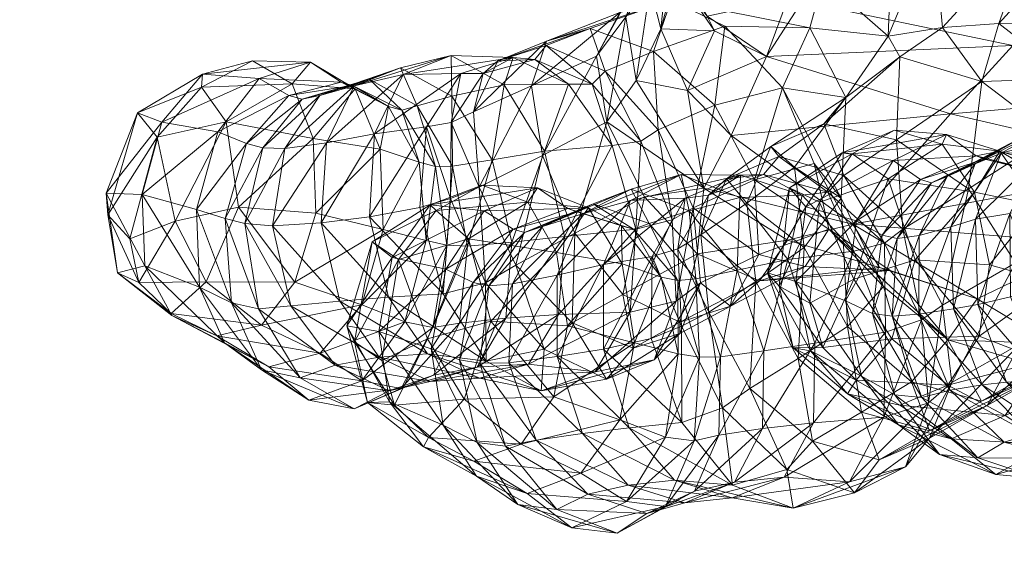
# Model space of a CAD drawing. Units: millimetres. Extents: x -5096 to 3413, y -595 to 8993.
# Drawn here: x 1410 to 1464, y 1853 to 1883 of the extents above; entities that cross this region are included whole.
import ezdxf

# ---------------------------------------------------------------- set-up
doc = ezdxf.new("R2010")
doc.units = ezdxf.units.MM
doc.header["$MEASUREMENT"] = 0
doc.linetypes.add('DGN Style 2', pattern=[353.934746, 212.360847, -141.573898])
doc.layers.add('kids - Level 26', color=7, linetype='Continuous', lineweight=0)
doc.layers.add('Level 15', color=7, linetype='Continuous', lineweight=0)

msp = doc.modelspace()

# ---------------------------------------------------------------- linework, layer by layer
at = {"layer": 'Level 15', "color": 7, "linetype": 'DGN Style 2', "lineweight": 13, "flags": 128}
msp.add_lwpolyline([(1371.988, 334.91, 0.549793), (2343, 3193.947), (2343, 4396.5, 0.150799), (2024.2, 5429.499), (2024.2, 7283.5, 0.414214), (391.2, 8916.5), (-391.2, 8916.5, 0.414214), (-2024.2, 7283.5), (-2024.2, 5366.5, 0.230577), (-1398, 4080.793), (-1398, 3819.727), (-2606.922, 3819.737, 0.213422), (-3724.956, 3319.737), (-3882.5, 3319.737, 0.414214), (-4882.5, 2319.737), (-4882.5, 1824.874, 0.414214), (-3882.5, 824.874), (-3724.956, 824.874, 0.213422), (-2606.922, 324.874), (-1357.531, 324.885, 0.151252), (-510, 62.5), (510, 62.5, 0.154253)], format="xyb", close=True, dxfattribs=at)

# ---------------------------------------------------------------- meshes
at = {"layer": 'kids - Level 26', "color": 252, "linetype": 'Continuous', "lineweight": 0, "true_color": 0x959595}
mesh = msp.add_polyface(dxfattribs=at)
corners = [(1460.597, 1882.128), (1457.636, 1881.66), (1460.095, 1887.52), (1445.843, 1883.638), (1452.198, 1886.754), (1454.109, 1884.749), (1457.898, 1888.158), (1459.006, 1891.168), (1449.526, 1897.822), (1448.092, 1893.588), (1446.005, 1888.981), (1445.026, 1886.974), (1450.233, 1897.303), (1446.38, 1891.173), (1446.469, 1892.584), (1449.44, 1900.003), (1447.171, 1889.598), (1452.777, 1891.016), (1448.047, 1886.581), (1457.799, 1897.665), (1450.637, 1898.941), (1448.046, 1893.357), (1448.378, 1898.714), (1455.336, 1878.326), (1451.899, 1878.851), (1453.385, 1882.102), (1448.771, 1882.19), (1458.274, 1880.523), (1454.149, 1876.89), (1462.727, 1879.19), (1458.099, 1876.012), (1448.225, 1877.905), (1457.329, 1893.326), (1456.034, 1888.299), (1463.061, 1893.226), (1451.026, 1880.557), (1447.807, 1882.742), (1448.207, 1881.949), (1452.188, 1883.707), (1446.742, 1878.708), (1449.108, 1876.259), (1446.93, 1883.972), (1446.095, 1885.023), (1461.028, 1877.431), (1468.048, 1885.143), (1464.41, 1881.15), (1447.387, 1884.171), (1450.594, 1888.056), (1448.499, 1898.539), (1449.291, 1893.441)]
mesh.append_faces([[corners[k] for k in face] for face in [(0, 1, 2), (3, 4, 5), (1, 6, 2), (4, 6, 5), (7, 2, 6), (1, 5, 6), (4, 7, 6), (8, 9, 10), (11, 9, 12), (13, 14, 15), (16, 17, 18), (18, 4, 3), (4, 18, 17), (17, 7, 4), (7, 17, 19), (12, 20, 16), (16, 11, 12), (17, 16, 20), (14, 21, 22), (23, 24, 25), (25, 1, 23), (3, 5, 25), (25, 26, 3), (26, 25, 24), (1, 25, 5), (27, 23, 1), (1, 0, 27), (23, 27, 28), (27, 29, 30), (30, 28, 27), (26, 24, 31), (32, 33, 34), (35, 36, 37), (33, 38, 35), (35, 38, 33), (39, 40, 35), (35, 37, 39), (38, 41, 36), (36, 35, 38), (42, 37, 36), (43, 35, 40), (44, 33, 38), (35, 43, 45), (45, 38, 35), (41, 38, 46), (47, 46, 38), (38, 33, 47), (48, 49, 32), (33, 32, 49), (49, 47, 33)]], dxfattribs={"color": 252})
mesh = msp.add_polyface(dxfattribs=at)
corners = [(1442.357, 1877.004), (1443.943, 1879.249), (1443.39, 1882.708), (1444.708, 1884.331), (1445.026, 1886.974), (1443.943, 1879.249), (1445.288, 1882.061), (1444.708, 1884.331), (1446.005, 1888.981), (1446.38, 1891.173), (1449.526, 1897.822), (1445.288, 1882.061), (1446.095, 1885.023), (1446.469, 1892.584), (1445.826, 1886.014), (1445.462, 1887.289), (1448.092, 1893.588), (1448.047, 1886.581), (1444.528, 1885.554), (1447.171, 1889.598), (1445.843, 1883.638), (1443.066, 1882.943), (1441.791, 1880.575), (1445.69, 1895.736), (1448.046, 1893.357), (1444.261, 1888.749), (1442.716, 1892.288), (1439.068, 1881.384), (1441.131, 1893.808), (1443.389, 1896.926), (1448.225, 1877.905), (1444.895, 1880.818), (1448.771, 1882.19), (1441.445, 1882.073), (1442.258, 1879.743), (1445.137, 1876.567), (1444.205, 1875.945), (1441.557, 1879.037), (1446.742, 1878.708), (1448.207, 1881.949), (1446.095, 1885.023), (1445.826, 1886.014), (1447.807, 1882.742), (1446.93, 1883.972), (1445.462, 1887.289), (1447.387, 1884.171), (1444.283, 1885.07), (1450.594, 1888.056), (1436.937, 1890.287), (1444.261, 1888.749), (1439.641, 1889.458), (1442.716, 1892.288), (1437.488, 1888.497), (1449.291, 1893.441), (1438.805, 1894.209)]
mesh.append_faces([[corners[k] for k in face] for face in [(0, 1, 2), (1, 3, 2), (4, 2, 3), (5, 6, 7), (8, 9, 10), (11, 12, 8), (8, 3, 11), (13, 9, 14), (14, 15, 13), (12, 14, 9), (9, 8, 12), (3, 8, 16), (16, 4, 3), (17, 18, 19), (20, 21, 17), (2, 18, 22), (22, 0, 2), (21, 22, 18), (18, 17, 21), (4, 19, 18), (18, 2, 4), (23, 24, 25), (25, 26, 23), (15, 25, 24), (24, 13, 15), (27, 21, 20), (26, 28, 29), (29, 23, 26), (30, 31, 32), (33, 31, 34), (35, 34, 31), (31, 30, 35), (20, 32, 31), (31, 33, 20), (36, 37, 34), (6, 5, 38), (6, 38, 39), (39, 40, 6), (41, 42, 43), (43, 44, 41), (42, 41, 40), (45, 46, 43), (45, 47, 48), (49, 46, 50), (50, 51, 49), (46, 45, 52), (44, 43, 46), (46, 49, 44), (47, 53, 54)]], dxfattribs={"color": 252})
mesh = msp.add_polyface(dxfattribs=at)
corners = [(1471.899, 1891.14), (1466.553, 1891.927), (1479.144, 1897.311), (1459.006, 1891.168), (1466.983, 1896.019), (1460.597, 1882.128), (1460.095, 1887.52), (1465.47, 1887.462), (1475.723, 1882.258), (1468.678, 1882.415), (1474.094, 1887.406), (1463.656, 1882.347), (1468.636, 1887.82), (1457.799, 1897.665), (1462.727, 1879.19), (1467.514, 1879.359), (1466.578, 1876.281), (1472.45, 1880.173), (1470.457, 1875.904), (1470.061, 1875.771), (1471.311, 1878.926), (1469.589, 1877.519), (1474.173, 1880.249), (1470.914, 1877.637), (1468.01, 1876.277), (1472.436, 1878.852), (1474.526, 1876.744), (1462, 1873.363), (1458.274, 1880.523), (1473.85, 1875.912), (1470.248, 1876.698), (1472.571, 1875.822), (1469.097, 1876.726), (1467.201, 1875.416), (1466.577, 1876.847), (1463.788, 1875.288), (1469.892, 1875.762), (1463.061, 1893.226), (1461.554, 1897.098), (1457.329, 1893.326), (1456.034, 1888.299), (1468.048, 1885.143), (1473.1, 1890.044), (1478.155, 1894.744), (1479.601, 1882.76), (1464.41, 1881.15), (1452.188, 1883.707), (1476.403, 1878.714), (1461.028, 1877.431), (1473.068, 1874.648)]
mesh.append_faces([[corners[k] for k in face] for face in [(0, 1, 2), (3, 4, 1), (1, 4, 2), (5, 6, 7), (6, 1, 7), (6, 3, 1), (0, 7, 1), (8, 9, 10), (5, 7, 11), (9, 12, 10), (7, 12, 11), (0, 10, 12), (9, 11, 12), (7, 0, 12), (13, 4, 3), (14, 15, 16), (5, 11, 14), (17, 15, 9), (9, 8, 17), (11, 9, 15), (15, 14, 11), (18, 16, 15), (15, 17, 18), (19, 20, 21), (22, 20, 17), (23, 24, 21), (21, 25, 23), (18, 17, 20), (20, 19, 18), (25, 21, 20), (20, 22, 25), (26, 23, 25), (14, 16, 27), (14, 28, 5), (23, 26, 29), (29, 30, 23), (31, 32, 30), (24, 23, 30), (33, 30, 32), (32, 34, 35), (36, 34, 32), (37, 38, 39), (40, 41, 42), (42, 37, 40), (37, 42, 43), (44, 41, 45), (46, 45, 41), (47, 45, 48), (48, 49, 47)]], dxfattribs={"color": 252})
mesh = msp.add_polyface(dxfattribs=at)
corners = [(1423.105, 1880.309), (1420.318, 1878.875), (1420.375, 1879.585), (1416.85, 1877.493), (1418.174, 1876.982), (1417.91, 1876.16), (1425.251, 1879.055), (1421.667, 1876.99), (1426.392, 1876.089), (1421.215, 1876.457), (1423.467, 1879.356), (1426.256, 1880.242), (1428.667, 1878.792), (1425.787, 1878.223), (1425.079, 1878.42), (1422.774, 1875.817), (1429.429, 1879.314), (1428.534, 1878.968), (1426.757, 1878.431), (1427.917, 1879.149), (1423.658, 1875.588), (1430.496, 1877.835), (1432.048, 1877.867), (1431.213, 1877.637), (1430.028, 1875.502), (1427.121, 1875.848), (1429.724, 1876.336), (1431.283, 1879.568), (1428.616, 1878.946), (1431.132, 1879.941), (1434.412, 1879.632), (1432.552, 1876.729), (1433.9, 1880.611), (1424.847, 1875.552), (1433.934, 1878.4), (1431.989, 1897.263), (1432.13, 1894.141), (1433.526, 1892.792), (1430.102, 1895.42), (1431.963, 1893.548), (1433.839, 1892.605), (1429.553, 1894.451), (1432.913, 1894.202)]
mesh.append_faces([[corners[k] for k in face] for face in [(0, 1, 2), (1, 3, 2), (4, 2, 3), (1, 5, 3), (0, 6, 1), (6, 7, 1), (5, 1, 7), (6, 8, 7), (4, 9, 10), (10, 2, 4), (11, 0, 2), (2, 10, 11), (8, 6, 12), (11, 12, 6), (6, 0, 11), (13, 14, 15), (16, 17, 13), (13, 18, 16), (10, 14, 19), (19, 11, 10), (18, 13, 20), (17, 19, 14), (14, 13, 17), (9, 15, 14), (14, 10, 9), (19, 21, 12), (12, 11, 19), (16, 22, 23), (23, 17, 16), (24, 12, 21), (17, 23, 21), (21, 19, 17), (25, 26, 27), (27, 28, 25), (18, 28, 29), (29, 16, 18), (30, 27, 26), (26, 31, 30), (32, 29, 28), (28, 27, 32), (28, 18, 33), (29, 34, 22), (22, 16, 29), (34, 29, 32), (35, 36, 37), (36, 38, 39), (39, 40, 36), (41, 39, 38), (39, 41, 42)]], dxfattribs={"color": 252})
mesh = msp.add_polyface(dxfattribs=at)
corners = [(1443.066, 1882.943), (1439.068, 1881.384), (1438.258, 1878.959), (1441.791, 1880.575), (1436.424, 1880.305), (1441.445, 1882.073), (1439.06, 1881.148), (1445.843, 1883.638), (1435.106, 1877.532), (1438.855, 1875.165), (1433.89, 1876.963), (1435.633, 1879.634), (1434.412, 1879.632), (1438.443, 1880.383), (1437.256, 1880.489), (1442.258, 1879.743), (1442.651, 1875.704), (1440.273, 1879.039), (1441.557, 1879.037), (1433.9, 1880.611), (1431.283, 1879.568), (1436.765, 1879.01), (1433.934, 1878.4), (1436.937, 1890.287), (1437.488, 1888.497), (1447.387, 1884.171), (1439.641, 1889.458), (1444.283, 1885.07), (1438.805, 1894.209), (1450.594, 1888.056), (1433.927, 1896.179), (1433.526, 1892.792), (1435.145, 1891.143), (1438.013, 1891.609), (1433.839, 1892.605), (1432.13, 1894.141), (1439.419, 1894.968), (1441.131, 1893.808), (1436.524, 1892.986), (1442.716, 1892.288), (1436.328, 1895.83), (1437.785, 1895.413), (1434.79, 1893.61), (1432.913, 1894.202), (1431.963, 1893.548)]
mesh.append_faces([[corners[k] for k in face] for face in [(0, 1, 2), (2, 3, 0), (4, 1, 5), (5, 6, 4), (7, 5, 1), (8, 2, 1), (1, 4, 8), (3, 2, 9), (10, 11, 12), (13, 11, 4), (4, 6, 13), (8, 4, 11), (11, 10, 8), (14, 12, 11), (11, 13, 14), (15, 6, 5), (16, 17, 18), (6, 15, 18), (18, 13, 6), (13, 18, 17), (17, 14, 13), (14, 19, 20), (20, 12, 14), (14, 17, 21), (21, 19, 14), (19, 21, 22), (23, 24, 25), (24, 26, 27), (28, 23, 29), (23, 28, 30), (30, 31, 23), (24, 32, 33), (33, 26, 24), (34, 32, 31), (31, 35, 34), (36, 37, 33), (33, 38, 36), (23, 31, 32), (32, 24, 23), (38, 33, 32), (32, 34, 38), (37, 39, 26), (26, 33, 37), (40, 41, 42), (42, 43, 40), (38, 42, 41), (41, 36, 38), (43, 42, 44), (34, 44, 42), (42, 38, 34)]], dxfattribs={"color": 252})
mesh = msp.add_polyface(dxfattribs=at)
corners = [(1435.585, 1873.545), (1433.073, 1872.177), (1432.743, 1872.476), (1438.052, 1872.633), (1434.833, 1870.643), (1439.625, 1869.893), (1435.423, 1873.448), (1438.855, 1875.165), (1438.258, 1878.959), (1435.106, 1877.532), (1442.357, 1877.004), (1441.791, 1880.575), (1434.412, 1879.632), (1432.552, 1876.729), (1433.89, 1876.963), (1433.855, 1872.825), (1438.59, 1873.412), (1435.689, 1872.157), (1441.352, 1872.322), (1441.603, 1872.543), (1440.745, 1872.106), (1437.875, 1870.984), (1438.849, 1871.304), (1437.259, 1871.169), (1440.232, 1872.284), (1433.595, 1868.992), (1443.156, 1871.337), (1443.794, 1871.152), (1443.634, 1872.723), (1441.037, 1871.997), (1439.655, 1868.663), (1443.677, 1873.337), (1433.655, 1870.294), (1433.05, 1874.566), (1433.965, 1874.591), (1434.783, 1870.238), (1432.526, 1870.552), (1436.121, 1874.927), (1433.934, 1878.4), (1436.765, 1879.01), (1438.958, 1875.401), (1437.187, 1870.447), (1440.045, 1870.757), (1442.651, 1875.704), (1432.048, 1877.867), (1440.273, 1879.039), (1437.4, 1869.212), (1440.619, 1870.936), (1438.855, 1875.165), (1435.423, 1873.448), (1442.357, 1877.004), (1433.855, 1872.825), (1435.766, 1868.244), (1432.191, 1872.345), (1433.453, 1867.641)]
mesh.append_faces([[corners[k] for k in face] for face in [(0, 1, 2), (0, 3, 1), (3, 4, 1), (3, 5, 4), (6, 7, 8), (8, 9, 6), (7, 10, 11), (12, 13, 14), (6, 9, 14), (14, 15, 6), (15, 14, 13), (16, 0, 2), (2, 17, 16), (5, 3, 18), (16, 18, 3), (3, 0, 16), (19, 20, 21), (21, 22, 19), (17, 23, 24), (24, 16, 17), (20, 24, 23), (23, 21, 20), (23, 17, 25), (24, 26, 18), (18, 16, 24), (27, 20, 19), (26, 24, 20), (28, 29, 30), (22, 29, 31), (31, 19, 22), (32, 33, 34), (34, 35, 32), (33, 32, 36), (37, 38, 39), (39, 40, 37), (35, 34, 37), (37, 41, 35), (42, 40, 43), (34, 44, 38), (38, 37, 34), (45, 43, 40), (40, 39, 45), (41, 37, 40), (40, 42, 41), (46, 47, 48), (48, 49, 46), (50, 48, 47), (49, 51, 52), (51, 53, 54)]], dxfattribs={"color": 252})
mesh = msp.add_polyface(dxfattribs=at)
corners = [(1451.271, 1875.66), (1449.958, 1872.574), (1452.544, 1874.527), (1451.701, 1875.112), (1448.856, 1873.899), (1447.47, 1870.851), (1447.04, 1872.323), (1445.137, 1876.567), (1448.225, 1877.905), (1450.383, 1873.851), (1451.899, 1878.851), (1452.966, 1873.016), (1449.61, 1874.09), (1450.876, 1874.129), (1446.216, 1870.099), (1447.885, 1873.007), (1446.602, 1872.848), (1444.813, 1869.675), (1441.557, 1879.037), (1444.205, 1875.945), (1442.651, 1875.704), (1445.896, 1871.668), (1442.258, 1879.743), (1443.921, 1871.16), (1441.603, 1872.543), (1444.656, 1871.468), (1443.794, 1871.152), (1443.192, 1869.272), (1441.352, 1872.322), (1443.156, 1871.337), (1440.745, 1872.106), (1446.393, 1874.127), (1443.634, 1872.723), (1442.165, 1869.243), (1443.677, 1873.337), (1441.037, 1871.997), (1449.429, 1868.93), (1446.819, 1872.153), (1449.587, 1872.885), (1452.182, 1869.516), (1440.045, 1870.757), (1442.357, 1877.004), (1447.626, 1873.397), (1443.943, 1879.249), (1446.742, 1878.708), (1449.108, 1876.259), (1444.394, 1872.915), (1455.718, 1871.439), (1452.167, 1870.565), (1447.256, 1869.822), (1447.04, 1872.323), (1450.383, 1873.851), (1450.608, 1869.789), (1454.419, 1871.165), (1440.619, 1870.936)]
mesh.append_faces([[corners[k] for k in face] for face in [(0, 1, 2), (3, 4, 0), (4, 5, 1), (1, 0, 4), (6, 7, 8), (8, 9, 6), (9, 8, 10), (11, 12, 13), (14, 15, 16), (16, 17, 14), (13, 15, 4), (4, 3, 13), (5, 4, 15), (15, 14, 5), (12, 16, 15), (15, 13, 12), (18, 19, 20), (21, 19, 7), (7, 6, 21), (22, 7, 19), (23, 20, 19), (19, 21, 23), (24, 25, 26), (27, 28, 29), (30, 26, 29), (12, 31, 32), (32, 16, 12), (16, 32, 33), (31, 34, 35), (35, 32, 31), (36, 37, 38), (34, 37, 25), (25, 24, 34), (12, 11, 38), (38, 31, 12), (31, 38, 37), (37, 34, 31), (39, 38, 11), (20, 23, 40), (41, 42, 43), (42, 44, 43), (42, 45, 44), (41, 46, 42), (45, 42, 47), (48, 42, 49), (46, 49, 42), (50, 51, 52), (53, 52, 51), (54, 46, 41)]], dxfattribs={"color": 252})
mesh = msp.add_polyface(dxfattribs=at)
corners = [(1433.073, 1872.177), (1429.595, 1870.473), (1432.743, 1872.476), (1430.678, 1869.629), (1431.037, 1869.509), (1434.833, 1870.643), (1417.106, 1873.05), (1418.174, 1876.982), (1415.14, 1873.12), (1416.438, 1870.644), (1415.238, 1871.942), (1417.91, 1876.16), (1416.85, 1877.493), (1418.885, 1871.59), (1426.53, 1872.025), (1422.341, 1872.354), (1426.392, 1876.089), (1421.667, 1876.99), (1432.552, 1876.729), (1432.191, 1872.345), (1433.855, 1872.825), (1435.689, 1872.157), (1420.048, 1872.234), (1421.215, 1876.457), (1428.667, 1878.792), (1430.028, 1875.502), (1430.193, 1871.134), (1422.774, 1875.817), (1423.658, 1875.588), (1425.787, 1878.223), (1421.617, 1871.735), (1424.847, 1875.552), (1422.68, 1871.473), (1424.187, 1871.344), (1426.757, 1878.431), (1432.16, 1874.804), (1430.496, 1877.835), (1431.213, 1877.637), (1433.05, 1874.566), (1432.526, 1870.552), (1432.048, 1877.867), (1433.965, 1874.591), (1426.831, 1871.504), (1427.121, 1875.848), (1429.724, 1876.336), (1429.451, 1871.83), (1428.616, 1878.946), (1417.106, 1873.05), (1415.14, 1873.12), (1417.247, 1869.159), (1415.238, 1871.942), (1415.752, 1868.793), (1426.53, 1872.025), (1425.397, 1868.274), (1422.341, 1872.354), (1418.885, 1871.59), (1420.57, 1868.29), (1420.213, 1868.009), (1420.048, 1872.234)]
mesh.append_faces([[corners[k] for k in face] for face in [(0, 1, 2), (3, 2, 1), (0, 4, 1), (4, 0, 5), (6, 7, 8), (9, 10, 11), (7, 12, 8), (10, 12, 11), (10, 8, 12), (9, 11, 13), (14, 15, 16), (11, 17, 13), (15, 17, 16), (15, 13, 17), (18, 19, 20), (21, 2, 3), (6, 22, 23), (23, 7, 6), (24, 25, 16), (14, 16, 25), (25, 26, 14), (27, 28, 29), (22, 30, 27), (27, 23, 22), (31, 28, 32), (32, 33, 31), (30, 32, 28), (28, 27, 30), (28, 31, 34), (35, 36, 37), (37, 38, 35), (26, 25, 35), (35, 39, 26), (36, 35, 25), (40, 41, 38), (38, 37, 40), (39, 35, 38), (33, 42, 43), (43, 31, 33), (18, 44, 45), (45, 19, 18), (42, 45, 44), (44, 43, 42), (31, 43, 46), (47, 48, 49), (48, 50, 51), (52, 53, 54), (55, 54, 56), (57, 58, 47)]], dxfattribs={"color": 252})
mesh = msp.add_polyface(dxfattribs=at)
corners = [(1457.984, 1876.536), (1455.687, 1875.249), (1455.134, 1875.314), (1453.172, 1872.37), (1452.274, 1873.412), (1451.092, 1868.785), (1451.725, 1868.06), (1453.902, 1872.632), (1460.575, 1875.79), (1457.637, 1873.894), (1455.782, 1868.449), (1459.11, 1869.489), (1462.34, 1873.171), (1455.097, 1872.843), (1453.621, 1874.735), (1451.899, 1878.851), (1455.336, 1878.326), (1452.544, 1874.527), (1451.271, 1875.66), (1453.079, 1870.166), (1454.149, 1876.89), (1451.701, 1875.112), (1449.958, 1872.574), (1458.099, 1876.012), (1455.233, 1874.079), (1458.442, 1871.168), (1462, 1873.363), (1450.383, 1873.851), (1455.785, 1869.963), (1452.966, 1873.016), (1454.356, 1873.181), (1457.44, 1870.396), (1450.876, 1874.129), (1455.92, 1871.619), (1457.908, 1874.89), (1452.628, 1868.308), (1460.819, 1876.309), (1457.319, 1870.831), (1458.132, 1870.661), (1459.995, 1873.679), (1459.407, 1873.855), (1460.855, 1874.028), (1459.331, 1870.811), (1452.182, 1869.516), (1452.167, 1870.565), (1455.718, 1871.439), (1447.626, 1873.397), (1449.108, 1876.259), (1461.028, 1877.431), (1453.621, 1874.735), (1455.097, 1872.843), (1457.382, 1868.039), (1454.419, 1871.165), (1450.383, 1873.851)]
mesh.append_faces([[corners[k] for k in face] for face in [(0, 1, 2), (3, 4, 5), (1, 4, 2), (6, 4, 7), (3, 2, 4), (1, 7, 4), (0, 8, 1), (7, 9, 10), (8, 9, 1), (11, 9, 12), (7, 1, 9), (13, 14, 15), (15, 16, 13), (17, 16, 18), (13, 16, 17), (17, 19, 13), (18, 20, 21), (20, 18, 16), (19, 17, 22), (20, 23, 24), (24, 21, 20), (25, 24, 23), (23, 26, 25), (15, 14, 27), (28, 29, 30), (30, 31, 28), (21, 24, 30), (30, 32, 21), (32, 30, 29), (24, 25, 31), (31, 30, 24), (3, 33, 34), (34, 2, 3), (33, 3, 35), (36, 0, 2), (2, 34, 36), (8, 0, 36), (37, 38, 39), (39, 40, 37), (41, 39, 38), (38, 42, 41), (33, 37, 40), (40, 34, 33), (29, 28, 43), (44, 45, 46), (47, 45, 48), (49, 50, 51), (51, 52, 49), (53, 49, 52)]], dxfattribs={"color": 252})
mesh = msp.add_polyface(dxfattribs=at)
corners = [(1460.575, 1875.79), (1462.34, 1873.171), (1457.637, 1873.894), (1468.917, 1870.142), (1468.329, 1874.384), (1466.637, 1873.14), (1468.01, 1876.277), (1462, 1873.363), (1458.099, 1876.012), (1462.727, 1879.19), (1464.562, 1869.327), (1466.578, 1876.281), (1468.777, 1871.703), (1465.526, 1872.386), (1467.201, 1875.416), (1466.031, 1875.314), (1464.254, 1872.005), (1469.097, 1876.726), (1463.711, 1875.394), (1465.756, 1872.472), (1460.819, 1876.309), (1463.141, 1869.226), (1463.599, 1875.422), (1462.898, 1874.966), (1459.995, 1873.679), (1460.855, 1874.028), (1457.908, 1874.89), (1459.407, 1873.855), (1462.416, 1875.144), (1467.811, 1871.733), (1465.477, 1874.377), (1466.077, 1874.184), (1468.675, 1871.531), (1466.812, 1874.511), (1461.046, 1871.288), (1462.38, 1871.706), (1463.788, 1875.288), (1462.363, 1874.718), (1465.033, 1876.209), (1466.577, 1876.847), (1459.331, 1870.811), (1468.292, 1875.181), (1469.537, 1871.631), (1473.068, 1874.648), (1461.028, 1877.431), (1455.718, 1871.439), (1468.72, 1870.381)]
mesh.append_faces([[corners[k] for k in face] for face in [(0, 1, 2), (3, 4, 5), (6, 5, 4), (7, 8, 9), (10, 7, 11), (11, 12, 10), (13, 14, 15), (15, 16, 13), (5, 6, 14), (14, 13, 5), (17, 15, 14), (1, 0, 18), (18, 19, 1), (20, 18, 0), (21, 1, 19), (22, 23, 24), (24, 25, 22), (26, 27, 28), (28, 20, 26), (23, 28, 27), (27, 24, 23), (29, 30, 31), (31, 32, 29), (28, 30, 18), (18, 20, 28), (22, 33, 31), (31, 23, 22), (19, 18, 30), (30, 29, 19), (23, 31, 30), (30, 28, 23), (32, 31, 33), (34, 35, 36), (36, 37, 34), (36, 15, 17), (25, 37, 38), (38, 22, 25), (15, 36, 35), (35, 16, 15), (39, 38, 37), (37, 36, 39), (40, 34, 37), (37, 25, 40), (38, 41, 33), (33, 22, 38), (42, 33, 41), (41, 38, 39), (43, 44, 45), (45, 46, 43)]], dxfattribs={"color": 252})
mesh = msp.add_polyface(dxfattribs=at)
corners = [(1440.214, 1865.896), (1436.048, 1866.15), (1439.625, 1869.893), (1434.833, 1870.643), (1432.607, 1865.193), (1430.678, 1869.629), (1433.595, 1868.992), (1435.689, 1872.157), (1441.352, 1872.322), (1443.192, 1869.272), (1435.084, 1868.267), (1435.942, 1868.077), (1437.875, 1870.984), (1437.259, 1871.169), (1432.806, 1864.658), (1434.353, 1864.05), (1437.232, 1868.18), (1435.459, 1863.872), (1437.02, 1863.897), (1438.849, 1871.304), (1439.655, 1868.663), (1442.165, 1869.243), (1443.634, 1872.723), (1439.65, 1864.229), (1442.164, 1864.643), (1441.037, 1871.997), (1440.214, 1865.896), (1439.48, 1862.041), (1436.048, 1866.15), (1432.607, 1865.193), (1434.593, 1861.914), (1440.466, 1866.067), (1443.23, 1867.602), (1440.619, 1870.936), (1437.4, 1869.212), (1435.766, 1868.244), (1433.453, 1867.641), (1435.795, 1863.987), (1438.948, 1864.629), (1435.423, 1873.448), (1442.334, 1863.001), (1433.855, 1872.825), (1434.783, 1870.238), (1434.345, 1866.042), (1432.902, 1865.823), (1433.655, 1870.294), (1430.494, 1867.464), (1432.603, 1864.38), (1435.306, 1863.651), (1436.863, 1866.325), (1439.733, 1866.53), (1438.095, 1863.826), (1437.187, 1870.447), (1440.045, 1870.757), (1443.921, 1871.16), (1432.936, 1863.215), (1443.621, 1866.639), (1441.717, 1863.412)]
mesh.append_faces([[corners[k] for k in face] for face in [(0, 1, 2), (1, 3, 2), (1, 4, 3), (5, 6, 7), (8, 9, 2), (0, 2, 9), (10, 11, 12), (12, 13, 10), (14, 15, 10), (10, 6, 14), (16, 11, 17), (17, 18, 16), (15, 17, 11), (11, 10, 15), (19, 12, 11), (11, 16, 19), (6, 10, 13), (20, 21, 22), (18, 23, 20), (20, 16, 18), (23, 24, 21), (21, 20, 23), (16, 20, 25), (25, 19, 16), (26, 27, 28), (29, 28, 30), (31, 32, 33), (33, 34, 31), (35, 36, 37), (37, 38, 35), (35, 34, 39), (31, 38, 40), (36, 35, 41), (34, 35, 38), (38, 31, 34), (42, 43, 44), (44, 45, 42), (37, 36, 46), (46, 47, 37), (48, 49, 50), (50, 51, 48), (52, 49, 43), (43, 42, 52), (50, 53, 54), (55, 43, 49), (49, 48, 55), (53, 50, 49), (49, 52, 53), (56, 57, 51), (51, 50, 56)]], dxfattribs={"color": 252})
mesh = msp.add_polyface(dxfattribs=at)
corners = [(1452.628, 1868.308), (1453.172, 1872.37), (1451.092, 1868.785), (1453.379, 1867.143), (1451.725, 1868.06), (1453.902, 1872.632), (1452.274, 1873.412), (1459.11, 1869.489), (1455.782, 1868.449), (1457.637, 1873.894), (1449.958, 1872.574), (1450.456, 1868.312), (1453.079, 1870.166), (1459.445, 1866.229), (1457.44, 1870.396), (1458.442, 1871.168), (1460.601, 1867.022), (1457.489, 1865.561), (1455.785, 1869.963), (1455.325, 1867.256), (1455.92, 1871.619), (1456.789, 1866.58), (1457.319, 1870.831), (1459.331, 1870.811), (1458.132, 1870.661), (1457.855, 1866.432), (1459.305, 1866.539), (1453.655, 1864.956), (1452.182, 1869.516), (1450.886, 1864.537), (1450.641, 1868.36), (1457.169, 1869.077), (1452.167, 1870.565), (1455.718, 1871.439), (1457.744, 1868.918), (1462.479, 1867.368), (1453.379, 1867.143), (1454.099, 1864.734), (1451.725, 1868.06), (1452.628, 1868.308), (1451.092, 1868.785), (1453.415, 1864.544), (1452.48, 1864.712), (1455.782, 1868.449), (1457.844, 1865.194), (1462.581, 1865.345), (1459.11, 1869.489), (1460.878, 1865.139), (1454.419, 1871.165), (1457.382, 1868.039), (1453.124, 1869.126), (1455.097, 1872.843), (1453.079, 1870.166), (1455.434, 1865.863), (1450.456, 1868.312), (1452.753, 1864.123), (1458.908, 1862.864), (1450.608, 1869.789), (1449.075, 1866.972), (1456.199, 1863.167), (1455.325, 1867.256), (1458.011, 1862.158), (1456.789, 1866.58), (1461.007, 1862.414), (1459.305, 1866.539), (1457.855, 1866.432)]
mesh.append_faces([[corners[k] for k in face] for face in [(0, 1, 2), (3, 4, 5), (4, 2, 6), (7, 8, 9), (10, 11, 12), (13, 14, 15), (15, 16, 13), (17, 18, 14), (14, 13, 17), (0, 19, 20), (19, 21, 22), (22, 20, 19), (23, 24, 25), (25, 26, 23), (21, 25, 24), (24, 22, 21), (27, 28, 18), (18, 17, 27), (28, 27, 29), (30, 31, 32), (31, 33, 32), (30, 34, 31), (34, 35, 31), (33, 31, 35), (36, 37, 38), (39, 40, 41), (37, 42, 38), (40, 42, 41), (40, 38, 42), (36, 43, 37), (43, 44, 37), (45, 44, 46), (43, 46, 44), (3, 5, 8), (47, 34, 48), (48, 49, 47), (34, 30, 50), (34, 50, 48), (51, 52, 53), (53, 49, 51), (52, 54, 55), (55, 53, 52), (49, 53, 56), (56, 47, 49), (57, 48, 50), (58, 50, 30), (39, 41, 59), (59, 60, 39), (61, 62, 60), (63, 64, 65)]], dxfattribs={"color": 252})
mesh = msp.add_polyface(dxfattribs=at)
corners = [(1416.438, 1870.644), (1416.921, 1868.26), (1415.238, 1871.942), (1421.152, 1865.355), (1418.71, 1866.473), (1418.678, 1866.571), (1415.752, 1868.793), (1415.14, 1873.12), (1417.247, 1869.159), (1418.885, 1871.59), (1423.588, 1865.944), (1420.57, 1868.29), (1425.397, 1868.274), (1422.341, 1872.354), (1421.573, 1864.989), (1420.213, 1868.009), (1423.981, 1863.683), (1417.106, 1873.05), (1429.03, 1867.053), (1426.782, 1864.423), (1430.193, 1871.134), (1426.53, 1872.025), (1421.958, 1867.159), (1423.583, 1863.508), (1425.694, 1863.069), (1423.417, 1866.827), (1420.048, 1872.234), (1421.617, 1871.735), (1426.149, 1861.865), (1430.531, 1862.364), (1427.592, 1863.768), (1428.617, 1861.391), (1422.68, 1871.473), (1425.182, 1866.996), (1424.187, 1871.344), (1429.041, 1862.912), (1427.85, 1867.243), (1426.831, 1871.504), (1429.974, 1864.193)]
mesh.append_faces([[corners[k] for k in face] for face in [(0, 1, 2), (3, 4, 5), (1, 6, 2), (4, 6, 5), (7, 6, 8), (1, 5, 6), (4, 8, 6), (0, 9, 1), (3, 5, 10), (9, 11, 1), (12, 11, 13), (5, 11, 10), (12, 10, 11), (5, 1, 11), (8, 4, 14), (14, 15, 8), (16, 14, 4), (4, 3, 16), (17, 8, 15), (10, 12, 18), (18, 19, 10), (20, 18, 12), (12, 21, 20), (3, 10, 19), (19, 16, 3), (22, 23, 24), (24, 25, 22), (26, 15, 22), (22, 27, 26), (28, 23, 14), (14, 16, 28), (29, 30, 24), (24, 31, 29), (32, 25, 33), (33, 34, 32), (15, 14, 23), (23, 22, 15), (31, 24, 23), (23, 28, 31), (30, 33, 25), (25, 24, 30), (27, 22, 25), (25, 32, 27), (16, 19, 35), (35, 28, 16), (34, 33, 36), (36, 37, 34), (33, 30, 38), (38, 36, 33)]], dxfattribs={"color": 252})
mesh = msp.add_polyface(dxfattribs=at)
corners = [(1450.456, 1868.312), (1449.958, 1872.574), (1447.47, 1870.851), (1447.891, 1866.651), (1446.216, 1870.099), (1446.407, 1865.892), (1444.813, 1869.675), (1444.766, 1865.224), (1443.192, 1869.272), (1443.849, 1864.981), (1440.214, 1865.896), (1445.3, 1868.555), (1443.156, 1871.337), (1443.794, 1871.152), (1446.215, 1868.37), (1446.228, 1864.385), (1447.395, 1864.21), (1447.186, 1868.458), (1448.525, 1864.212), (1444.656, 1871.468), (1442.165, 1869.243), (1442.164, 1864.643), (1446.602, 1872.848), (1449.587, 1872.885), (1452.182, 1869.516), (1449.429, 1868.93), (1450.886, 1864.537), (1446.819, 1872.153), (1450.641, 1868.36), (1452.167, 1870.565), (1447.256, 1869.822), (1450.456, 1868.312), (1447.891, 1866.651), (1450.131, 1862.506), (1453.124, 1869.126), (1449.075, 1866.972), (1450.608, 1869.789), (1446.315, 1865.497), (1446.313, 1866.106), (1447.439, 1868.234), (1447.04, 1872.323), (1444.394, 1872.915), (1440.619, 1870.936), (1443.23, 1867.602), (1443.787, 1864.685), (1440.466, 1866.067), (1441.717, 1863.412), (1443.621, 1866.639), (1446.13, 1867.255), (1445.896, 1871.668), (1443.921, 1871.16), (1444.92, 1864.059), (1439.733, 1866.53)]
mesh.append_faces([[corners[k] for k in face] for face in [(0, 1, 2), (2, 3, 0), (3, 2, 4), (4, 5, 3), (5, 4, 6), (6, 7, 5), (8, 9, 10), (11, 12, 13), (13, 14, 11), (9, 8, 11), (11, 15, 9), (16, 14, 17), (17, 18, 16), (12, 11, 8), (19, 17, 14), (14, 13, 19), (15, 11, 14), (14, 16, 15), (6, 20, 21), (21, 7, 6), (20, 6, 22), (23, 24, 25), (18, 17, 25), (25, 26, 18), (17, 19, 27), (27, 25, 17), (26, 25, 24), (28, 29, 30), (31, 32, 33), (34, 35, 36), (37, 35, 38), (36, 39, 40), (28, 38, 35), (39, 36, 35), (35, 37, 39), (41, 42, 43), (43, 30, 41), (44, 38, 43), (43, 45, 44), (38, 28, 30), (30, 43, 38), (46, 47, 48), (40, 39, 48), (48, 49, 40), (49, 48, 47), (47, 50, 49), (39, 37, 51), (51, 48, 39), (50, 47, 52)]], dxfattribs={"color": 252})
mesh = msp.add_polyface(dxfattribs=at)
corners = [(1463.141, 1869.226), (1459.11, 1869.489), (1462.34, 1873.171), (1466.637, 1873.14), (1467.148, 1868.916), (1468.917, 1870.142), (1460.601, 1867.022), (1458.442, 1871.168), (1462, 1873.363), (1464.562, 1869.327), (1465.526, 1872.386), (1465.799, 1868.142), (1464.254, 1872.005), (1464.288, 1867.485), (1465.756, 1872.472), (1466.64, 1868.238), (1467.811, 1871.733), (1468.938, 1867.622), (1468.675, 1871.531), (1459.305, 1866.539), (1461.185, 1866.828), (1461.046, 1871.288), (1459.331, 1870.811), (1462.38, 1871.706), (1462.512, 1867.073), (1465.984, 1863.662), (1472.357, 1864.179), (1466.496, 1864.937), (1460.878, 1865.139), (1455.718, 1871.439), (1462.479, 1867.368), (1468.72, 1870.381), (1457.744, 1868.918), (1463.141, 1869.226), (1462.581, 1865.345), (1459.11, 1869.489), (1460.878, 1862.679), (1457.844, 1865.194), (1471.976, 1864.648), (1468.832, 1864.822), (1468.917, 1870.142), (1467.148, 1868.916), (1469.506, 1864.83), (1463.028, 1861.57), (1464.818, 1864.927), (1469.03, 1867.334), (1466.037, 1863.264), (1464.562, 1869.327), (1461.098, 1862.818), (1460.601, 1867.022), (1468.777, 1871.703), (1465.799, 1868.142), (1468.174, 1863.754), (1464.288, 1867.485), (1466.09, 1862.935), (1459.835, 1861.713), (1459.445, 1866.229), (1466.64, 1868.238), (1466.026, 1864.02), (1468.938, 1867.622), (1468.433, 1863.054), (1462.746, 1862.702), (1461.185, 1866.828), (1459.305, 1866.539), (1462.512, 1867.073), (1464.081, 1862.833)]
mesh.append_faces([[corners[k] for k in face] for face in [(0, 1, 2), (3, 4, 5), (6, 7, 8), (8, 9, 6), (4, 3, 10), (10, 11, 4), (11, 10, 12), (12, 13, 11), (14, 15, 0), (15, 14, 16), (16, 17, 15), (17, 16, 18), (19, 20, 21), (21, 22, 19), (12, 23, 24), (24, 13, 12), (20, 24, 23), (23, 21, 20), (25, 26, 27), (25, 27, 28), (29, 30, 31), (27, 30, 28), (32, 28, 30), (27, 31, 30), (33, 34, 35), (34, 36, 37), (38, 25, 39), (40, 41, 42), (43, 44, 45), (45, 46, 43), (47, 44, 48), (48, 49, 47), (50, 45, 44), (44, 47, 50), (45, 39, 46), (41, 51, 52), (52, 42, 41), (51, 53, 54), (54, 52, 51), (55, 56, 49), (57, 58, 34), (34, 33, 57), (59, 60, 58), (58, 57, 59), (61, 62, 63), (64, 65, 54), (54, 53, 64), (62, 61, 65), (65, 64, 62)]], dxfattribs={"color": 252})
mesh = msp.add_polyface(dxfattribs=at)
corners = [(1429.954, 1865.595), (1430.678, 1869.629), (1428.217, 1865.911), (1430.13, 1864.011), (1428.646, 1865.039), (1431.037, 1869.509), (1429.595, 1870.473), (1432.607, 1865.193), (1434.833, 1870.643), (1432.806, 1864.658), (1433.595, 1868.992), (1430.13, 1864.011), (1430.814, 1861.586), (1428.646, 1865.039), (1429.954, 1865.595), (1428.217, 1865.911), (1430.533, 1861.776), (1429.355, 1861.743), (1432.393, 1859.318), (1432.656, 1859.835), (1432.607, 1865.193), (1434.593, 1861.914), (1435.273, 1857.735), (1433.457, 1860.511), (1432.806, 1864.658), (1429.041, 1862.912), (1431.382, 1866.13), (1432.902, 1865.823), (1431.18, 1862.498), (1432.526, 1870.552), (1429.03, 1867.053), (1430.193, 1871.134), (1428.617, 1861.391), (1432.936, 1863.215), (1430.531, 1862.364), (1426.782, 1864.423), (1433.655, 1870.294), (1434.345, 1866.042), (1426.149, 1861.865), (1427.85, 1867.243), (1429.974, 1864.193), (1432.603, 1864.38), (1430.494, 1867.464), (1432.757, 1862.88), (1427.592, 1863.768), (1429.451, 1871.83), (1433.453, 1867.641), (1432.191, 1872.345), (1435.43, 1863.059), (1426.831, 1871.504), (1435.306, 1863.651)]
mesh.append_faces([[corners[k] for k in face] for face in [(0, 1, 2), (3, 4, 5), (1, 6, 2), (4, 6, 5), (4, 2, 6), (3, 5, 7), (5, 8, 7), (0, 9, 10), (10, 1, 0), (11, 12, 13), (14, 15, 16), (12, 17, 13), (18, 17, 19), (15, 17, 16), (12, 19, 17), (18, 16, 17), (15, 13, 17), (11, 20, 12), (20, 21, 12), (19, 12, 21), (16, 18, 22), (14, 16, 23), (23, 24, 14), (25, 26, 27), (27, 28, 25), (29, 26, 30), (30, 31, 29), (32, 28, 33), (33, 34, 32), (35, 30, 26), (26, 25, 35), (36, 27, 26), (26, 29, 36), (37, 33, 28), (28, 27, 37), (38, 25, 28), (28, 32, 38), (39, 40, 41), (41, 42, 39), (43, 40, 44), (44, 34, 43), (45, 42, 46), (46, 47, 45), (48, 41, 40), (40, 43, 48), (49, 39, 42), (42, 45, 49), (34, 33, 50), (50, 43, 34)]], dxfattribs={"color": 252})
mesh = msp.add_polyface(dxfattribs=at)
corners = [(1458.281, 1861.586), (1455.44, 1862.204), (1455.899, 1862.951), (1452.48, 1864.712), (1454.099, 1864.734), (1453.415, 1864.544), (1460.878, 1862.679), (1457.844, 1865.194), (1455.434, 1865.863), (1452.753, 1864.123), (1456.185, 1861.21), (1458.908, 1862.864), (1450.131, 1862.506), (1450.456, 1868.312), (1457.152, 1858.624), (1459.893, 1860.196), (1453.527, 1859.634), (1455.543, 1857.417), (1457.415, 1860.936), (1459.835, 1861.713), (1458.593, 1858.247), (1455.817, 1856.82), (1459.893, 1859.804), (1459.445, 1866.229), (1457.489, 1865.561), (1461.098, 1862.818), (1452.474, 1855.988), (1452.136, 1858.087), (1449.175, 1857.248), (1458.207, 1860.523), (1456.199, 1863.167), (1461.075, 1859.755), (1455.325, 1867.256), (1458.011, 1862.158), (1457.855, 1866.432), (1459.477, 1862.002), (1461.007, 1862.414), (1460.439, 1858.913), (1456.789, 1866.58), (1449.299, 1857.401), (1450.809, 1860.321), (1453.585, 1860.633), (1451.989, 1857.676), (1453.655, 1864.956), (1449.168, 1856.549), (1450.886, 1864.537)]
mesh.append_faces([[corners[k] for k in face] for face in [(0, 1, 2), (1, 3, 2), (4, 2, 3), (1, 5, 3), (0, 2, 6), (2, 7, 6), (2, 4, 7), (8, 9, 10), (10, 11, 8), (12, 9, 13), (14, 15, 10), (10, 16, 14), (16, 10, 9), (9, 12, 16), (11, 10, 15), (17, 18, 19), (19, 20, 17), (21, 20, 22), (22, 14, 21), (23, 19, 18), (18, 24, 23), (20, 19, 25), (26, 17, 20), (20, 21, 26), (16, 27, 21), (21, 14, 16), (26, 21, 27), (27, 28, 26), (27, 16, 12), (5, 1, 29), (29, 30, 5), (31, 29, 1), (1, 0, 31), (32, 30, 33), (34, 35, 36), (30, 29, 37), (37, 33, 30), (38, 33, 35), (35, 34, 38), (39, 40, 41), (41, 42, 39), (24, 18, 41), (41, 43, 24), (44, 42, 17), (17, 26, 44), (43, 41, 40), (40, 45, 43), (18, 17, 42), (42, 41, 18)]], dxfattribs={"color": 252})
mesh = msp.add_polyface(dxfattribs=at)
corners = [(1446.313, 1866.106), (1443.787, 1864.685), (1446.315, 1865.497), (1446.13, 1867.255), (1444.92, 1864.059), (1441.717, 1863.412), (1442.334, 1863.001), (1440.466, 1866.067), (1448.636, 1861.439), (1446.437, 1860.644), (1449.175, 1857.248), (1452.136, 1858.087), (1447.891, 1866.651), (1446.407, 1865.892), (1450.131, 1862.506), (1444.766, 1865.224), (1439.638, 1855.925), (1442.906, 1854.635), (1444.534, 1855.7), (1443.415, 1856.353), (1445.543, 1859.855), (1447.1, 1859.648), (1445.543, 1856.088), (1446.228, 1864.385), (1443.052, 1860.792), (1443.849, 1864.981), (1448.525, 1864.212), (1448.446, 1859.962), (1447.395, 1864.21), (1447.118, 1856.91), (1440.935, 1857.901), (1440.451, 1854.921), (1441.036, 1860.053), (1443.52, 1857.243), (1446.039, 1857.516), (1443.57, 1860.36), (1446.598, 1856.279), (1441.319, 1856.752), (1452.474, 1855.988), (1449.168, 1856.549), (1442.164, 1864.643), (1449.299, 1857.401), (1450.886, 1864.537), (1450.809, 1860.321), (1451.989, 1857.676)]
mesh.append_faces([[corners[k] for k in face] for face in [(0, 1, 2), (3, 4, 5), (6, 4, 2), (2, 1, 6), (6, 1, 7), (8, 9, 10), (10, 11, 8), (12, 13, 8), (8, 14, 12), (13, 15, 9), (9, 8, 13), (14, 8, 11), (16, 17, 18), (19, 20, 21), (21, 22, 19), (23, 20, 24), (24, 25, 23), (26, 27, 21), (21, 28, 26), (17, 22, 29), (29, 18, 17), (30, 24, 20), (20, 19, 30), (28, 21, 20), (20, 23, 28), (27, 29, 22), (22, 21, 27), (31, 19, 22), (22, 17, 31), (32, 33, 34), (34, 35, 32), (36, 33, 37), (37, 18, 36), (38, 10, 34), (34, 39, 38), (40, 35, 9), (9, 15, 40), (39, 34, 33), (33, 36, 39), (10, 9, 35), (35, 34, 10), (18, 29, 41), (41, 36, 18), (42, 43, 27), (27, 26, 42), (29, 27, 43), (43, 41, 29), (36, 41, 44), (44, 39, 36)]], dxfattribs={"color": 252})
mesh = msp.add_polyface(dxfattribs=at)
corners = [(1457.152, 1858.624), (1459.893, 1859.804), (1463.028, 1861.57), (1459.893, 1860.196), (1462.712, 1861.812), (1466.037, 1863.264), (1468.832, 1864.822), (1465.984, 1863.662), (1461.098, 1862.818), (1464.818, 1864.927), (1460.878, 1865.139), (1458.908, 1862.864), (1468.174, 1863.754), (1466.09, 1862.935), (1468.95, 1859.646), (1460.601, 1867.022), (1459.835, 1861.713), (1458.593, 1858.247), (1460.878, 1862.679), (1462.581, 1865.345), (1466.026, 1864.02), (1464.004, 1861.028), (1458.281, 1861.586), (1461.075, 1859.755), (1458.011, 1862.158), (1460.439, 1858.913), (1462.517, 1858.727), (1459.477, 1862.002), (1463.496, 1857.828), (1458.207, 1860.523), (1467.26, 1858.685), (1463.942, 1859.579), (1465.9, 1857.608), (1461.007, 1862.414), (1466.432, 1859.434), (1468.433, 1863.054), (1469.977, 1862.848), (1468.563, 1859.207), (1469.882, 1860.044), (1462.746, 1862.702), (1465.382, 1860.006), (1466.698, 1860.097), (1464.081, 1862.833), (1459.305, 1866.539), (1468.569, 1859.195), (1469.934, 1859.288)]
mesh.append_faces([[corners[k] for k in face] for face in [(0, 1, 2), (2, 3, 0), (4, 5, 6), (6, 7, 4), (1, 8, 9), (9, 2, 1), (3, 2, 5), (5, 4, 3), (10, 11, 4), (4, 7, 10), (3, 4, 11), (12, 13, 14), (15, 8, 16), (8, 1, 17), (18, 19, 20), (20, 21, 18), (22, 18, 21), (21, 23, 22), (24, 25, 26), (26, 27, 24), (28, 25, 29), (29, 23, 28), (30, 31, 26), (26, 32, 30), (32, 26, 25), (25, 28, 32), (31, 33, 27), (27, 26, 31), (34, 35, 36), (36, 37, 34), (23, 21, 34), (34, 28, 23), (32, 37, 38), (38, 30, 32), (21, 20, 35), (35, 34, 21), (28, 34, 37), (37, 32, 28), (39, 40, 41), (41, 42, 39), (43, 33, 39), (44, 40, 31), (31, 30, 44), (33, 31, 40), (40, 39, 33), (45, 41, 40), (40, 44, 45), (14, 13, 42), (42, 41, 14)]], dxfattribs={"color": 252})
mesh = msp.add_polyface(dxfattribs=at)
corners = [(1435.133, 1858.54), (1432.393, 1859.318), (1432.656, 1859.835), (1437.702, 1859.475), (1439.48, 1862.041), (1434.593, 1861.914), (1436.048, 1866.15), (1438.787, 1862.365), (1441.717, 1863.412), (1444.92, 1864.059), (1442.334, 1863.001), (1438.948, 1864.629), (1435.795, 1863.987), (1435.273, 1857.735), (1433.457, 1860.511), (1430.533, 1861.776), (1438.019, 1856.791), (1443.052, 1860.792), (1440.935, 1857.901), (1443.849, 1864.981), (1440.214, 1865.896), (1435.315, 1859.565), (1437.511, 1856.185), (1439.638, 1855.925), (1436.839, 1859.359), (1432.806, 1864.658), (1434.353, 1864.05), (1440.451, 1854.921), (1444.534, 1855.7), (1441.319, 1856.752), (1435.459, 1863.872), (1438.514, 1859.697), (1437.02, 1863.897), (1442.906, 1854.635), (1443.415, 1856.353), (1441.036, 1860.053), (1439.65, 1864.229), (1443.52, 1857.243), (1443.57, 1860.36), (1442.164, 1864.643), (1432.603, 1864.38), (1435.43, 1863.059), (1438.095, 1863.826), (1432.757, 1862.88), (1435.306, 1863.651)]
mesh.append_faces([[corners[k] for k in face] for face in [(0, 1, 2), (0, 2, 3), (4, 5, 6), (2, 5, 3), (4, 3, 5), (7, 8, 9), (9, 10, 7), (7, 10, 11), (11, 12, 7), (13, 14, 15), (16, 13, 1), (1, 0, 16), (3, 4, 17), (17, 18, 3), (19, 17, 4), (4, 20, 19), (0, 3, 18), (18, 16, 0), (21, 22, 23), (23, 24, 21), (25, 14, 21), (21, 26, 25), (27, 22, 13), (13, 16, 27), (28, 29, 23), (30, 24, 31), (31, 32, 30), (14, 13, 22), (22, 21, 14), (33, 23, 22), (22, 27, 33), (29, 31, 24), (24, 23, 29), (26, 21, 24), (24, 30, 26), (16, 18, 34), (34, 27, 16), (32, 31, 35), (35, 36, 32), (31, 29, 37), (37, 35, 31), (36, 35, 38), (38, 39, 36), (7, 12, 40), (40, 41, 7), (41, 42, 8), (8, 7, 41), (43, 44, 42), (42, 41, 43)]], dxfattribs={"color": 252})

doc.saveas('drawing.dxf')
